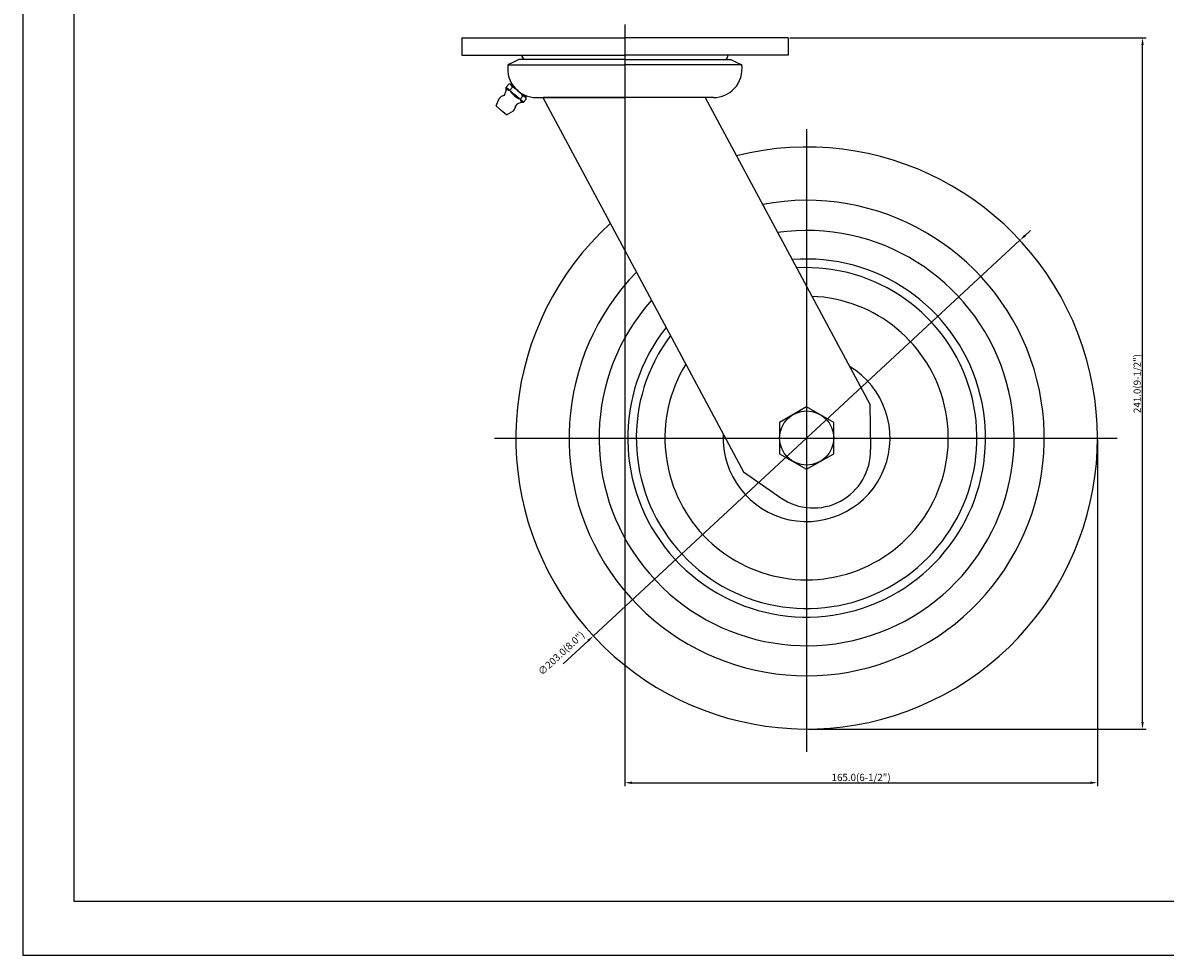
# Model space of a CAD drawing. Extents: x 6073 to 6738, y -1093 to -604.
# Drawn here: x 6073 to 6472, y -1093 to -768 of the extents above; entities that cross this region are included whole.
import ezdxf

# ---------------------------------------------------------------- set-up
doc = ezdxf.new("R2010")
doc.units = 0
doc.layers.get('0').update_dxf_attribs({"linetype": 'CONTINUOUS'})
doc.layers.add('3', color=3, linetype='CONTINUOUS')
doc.styles.add('ROMANS', font='romans.shx')

msp = doc.modelspace()

# ---------------------------------------------------------------- linework, layer by layer
at = {"color": 1}
for p, q in [((6072.8, -603.93), (6072.8, -1093.14)), ((6072.8, -1093.14), (6738.45, -1093.14))]:
    msp.add_line(p, q, dxfattribs=at)
at = {"color": 4}
for p, q in [((6283.12, -768.23), (6283.12, -832.66)), ((6340.74, -772.89), (6465.22, -772.89)), ((6463.97, -1011.69), (6463.97, -775.39)), ((6283.12, -793.68), (6283.12, -975.5)), ((6283.12, -793.68), (6283.12, -1034.2)), ((6283.12, -794.31), (6283.12, -955.32)), ((6346.62, -804.73), (6346.62, -1022.12)), ((6422.96, -841.82), (6424.79, -840.12)), ((6421.13, -843.52), (6272.11, -981.67)), ((6237.6, -912.59), (6455.08, -912.59)), ((6448.22, -913.22), (6448.22, -1034.2)), ((6261.59, -991.42), (6270.28, -983.37)), ((6347.24, -1014.19), (6465.22, -1014.19)), ((6285.62, -1032.95), (6445.72, -1032.95))]:
    msp.add_line(p, q, dxfattribs=at)
for p, q in [((6226.12, -772.89), (6283.12, -772.89)), ((6226.12, -772.89), (6226.12, -778.89)), ((6340.12, -772.89), (6283.12, -772.89)), ((6340.12, -772.89), (6340.12, -778.89)), ((6226.12, -778.89), (6283.12, -778.89)), ((6244.03, -781.41), (6244.01, -781.42)), ((6246.12, -780.43), (6244.03, -781.41)), ((6283.12, -780.43), (6246.12, -780.43)), ((6340.12, -778.89), (6283.12, -778.89)), ((6283.12, -780.43), (6320.12, -780.43)), ((6320.12, -780.43), (6322.2, -781.41)), ((6322.2, -781.41), (6322.23, -781.42)), ((6242.28, -782.23), (6283.12, -782.23)), ((6323.95, -782.23), (6283.12, -782.23)), ((6241.68, -790.07), (6242.62, -788.99)), ((6241.68, -790.07), (6244.7, -792.7)), ((6242.62, -788.99), (6243.61, -788.9)), ((6242.89, -791.12), (6243.85, -790.02)), ((6243.45, -789.34), (6245.83, -791.39)), ((6238.11, -796.61), (6239.21, -793.98)), ((6247.72, -795.31), (6244.7, -792.7)), ((6248.19, -793.46), (6245.83, -791.39)), ((6246.51, -794.27), (6247.47, -793.17)), ((6248.66, -794.24), (6248.6, -793.04)), ((6252.12, -793.68), (6283.12, -793.68)), ((6254.43, -793.68), (6324.59, -924.41)), ((6311.87, -793.68), (6254.67, -793.68)), ((6314.12, -793.68), (6283.12, -793.68)), ((6311.18, -793.68), (6368.65, -900.77)), ((6238.11, -796.61), (6239.93, -798.18)), ((6247.72, -795.31), (6248.66, -794.24)), ((6241.74, -799.76), (6239.93, -798.18)), ((6241.74, -799.76), (6244.19, -798.31)), ((6368.65, -900.77), (6368.98, -916.58)), ((6324.59, -924.41), (6337.58, -933.43))]:
    msp.add_line(p, q)
at = {"color": 0}
for p, q in [((6244.01, -781.42), (6242.28, -782.23)), ((6322.23, -781.42), (6323.95, -782.23))]:
    msp.add_line(p, q, dxfattribs=at)
msp.add_lwpolyline([(6346.62, -901.68), (6337.17, -907.14), (6337.17, -918.05), (6346.62, -923.51), (6356.07, -918.05), (6356.07, -907.14)], close=True)
msp.add_circle((6346.62, -912.59), 9.45)
for centre, radius, start, end in [((6249.12, -778.89), 2, 180, 230.2146), ((6317.12, -778.89), 2, 309.7854, 0), ((6235.69, -790.26), 6, 337.7714, 1.8334), ((6242.69, -790.12), 1, 176.8645, 282.4045), ((6242.54, -790.32), 1.34, 13.2285, 86.6511), ((6239.96, -797.75), 8.66, 47.2796, 63.308), ((6241.7, -796.15), 3.3, 106.9892, 139), ((6240.5, -792.23), 0.8, 286.9892, 337.7714), ((6248.32, -788.08), 6.22, 209.2317, 231.7297), ((6248.76, -788.47), 6.22, 226.2703, 248.7683), ((6252.12, -783.73), 9.95, 223.4694, 270), ((6240.35, -798.09), 8.66, 34.692, 50.7204), ((6247.35, -794.5), 1.34, 11.3489, 84.7715), ((6314.12, -783.73), 9.95, 270, 316.5306), ((6241.7, -796.15), 3.3, 319, 351.0108), ((6245.75, -796.79), 0.8, 120.2286, 171.0108), ((6248.37, -801.28), 6, 96.1666, 120.2286), ((6247.53, -794.32), 1, 175.5955, 281.1355), ((6247.71, -795.31), 0.0111, 144.2017, 10.8185), ((6346.62, -912.59), 101.6, 132.4647, 103.9754), ((6346.62, -912.59), 83, 135.75, 100.6901), ((6346.62, -912.59), 72.5, 138.3913, 98.0488), ((6346.62, -912.59), 62.5, 141.7982, 94.6419), ((6346.62, -912.59), 59.5, 143.0653, 93.3749), ((6346.62, -912.59), 49.5, 148.5548, 87.8853), ((6346.62, -912.59), 29.15, 177.284, 59.1561), ((6348.98, -917), 20, 298.2201, 1.2012), ((6348.98, -917), 20, 235.2389, 298.2201)]:
    msp.add_arc(centre, radius, start, end)
for centre, start, end in [((6252.12, -783.73), 171.3336, 223.4694), ((6314.12, -783.73), 316.5306, 8.6664)]:
    msp.add_arc(centre, 9.95, start, end, dxfattribs=at)
at = {"color": 4}
for points in [[(6463.55, -775.39), (6464.39, -775.39), (6463.97, -772.89)], [(6422.68, -841.52), (6423.24, -842.13), (6421.13, -843.52)], [(6269.99, -983.06), (6270.56, -983.67), (6272.11, -981.67)], [(6463.55, -1011.69), (6464.39, -1011.69), (6463.97, -1014.19)], [(6285.62, -1032.54), (6285.62, -1033.37), (6283.12, -1032.95)], [(6445.72, -1032.54), (6445.72, -1033.37), (6448.22, -1032.95)]]:
    msp.add_solid(points, dxfattribs=at)
at = {"layer": '3'}
for p, q in [((6090.57, -609.19), (6090.57, -1074.3)), ((6090.57, -1074.3), (6732, -1074.3))]:
    msp.add_line(p, q, dxfattribs=at)

# ---------------------------------------------------------------- texts
at = {"color": 7, "char_height": 2.5, "attachment_point": 5, "style": 'ROMANS'}
for s, insert, rotation in [('\\A1;241.0(9-1/2")', (6462.09, -893.54), 90), ('∅203.0(8.0")', (6261.1, -987.95), 42.83)]:
    msp.add_mtext(s, dxfattribs=dict(at, insert=insert, rotation=rotation))
at = {"color": 7, "insert": (6365.67, -1031.08), "char_height": 2.5, "attachment_point": 5, "style": 'ROMANS'}
msp.add_mtext('\\A1;165.0(6-1/2")', dxfattribs=at)

doc.saveas('drawing.dxf')
